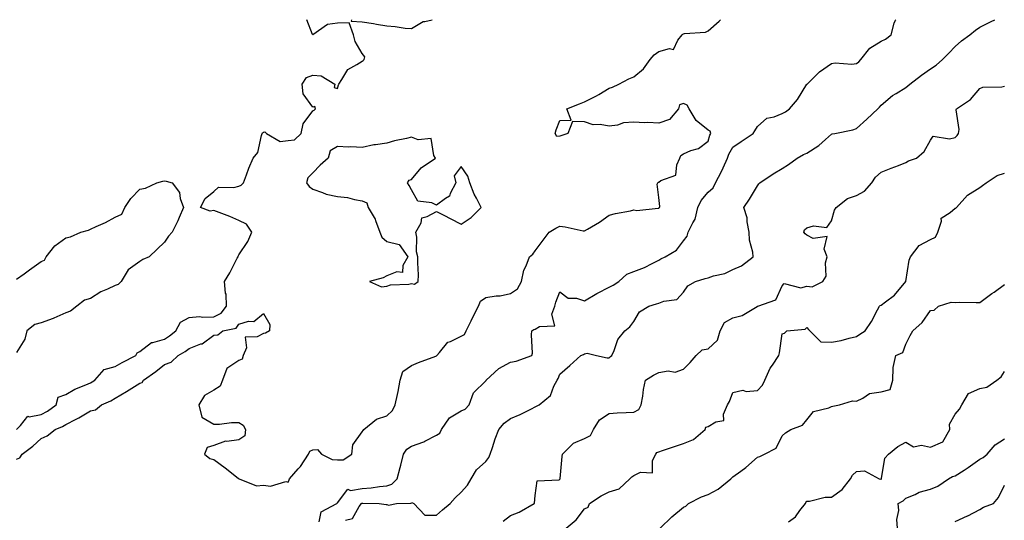
# Model space of a CAD drawing. Units: inches. Extents: x 934163 to 936803, y 7382378 to 7385018.
# Drawn here: x 936199 to 936598, y 7384815 to 7385018 of the extents above; entities that cross this region are included whole.
import ezdxf

# ---------------------------------------------------------------- set-up
doc = ezdxf.new("R2010")
doc.units = ezdxf.units.IN
doc.header["$MEASUREMENT"] = 0
doc.layers.add('Contour_93417382', color=7, linetype='Continuous', true_color=0x170926)

msp = doc.modelspace()

# ---------------------------------------------------------------- linework, layer by layer
at = {"layer": 'Contour_93417382'}
for points in [[(936198.05, 7384839.9, 3376), (936199.51, 7384840.47, 3376), (936200.37, 7384841.92, 3376), (936204.78, 7384845.19, 3376), (936208.05, 7384848.27, 3376), (936210.55, 7384849.41, 3376), (936213.83, 7384851.92, 3376), (936216.8, 7384853.17, 3376), (936218.05, 7384854.03, 3376), (936222.32, 7384856.19, 3376), (936223.32, 7384856.65, 3376), (936228.05, 7384859.53, 3376), (936230.05, 7384859.92, 3376), (936232.58, 7384861.92, 3376), (936236.33, 7384863.64, 3376), (936238.05, 7384864.63, 3376), (936242.67, 7384867.29, 3376), (936244.81, 7384868.68, 3376), (936248.05, 7384870.73, 3376), (936248.94, 7384871.03, 3376), (936249.51, 7384871.92, 3376), (936254.49, 7384875.49, 3376), (936258.05, 7384878.25, 3376), (936260.78, 7384879.19, 3376), (936263.53, 7384881.92, 3376), (936266.42, 7384883.55, 3376), (936268.05, 7384884.83, 3376), (936272.74, 7384886.61, 3376), (936273.27, 7384886.7, 3376), (936278.05, 7384890.21, 3376), (936279.66, 7384890.31, 3376), (936281.66, 7384891.92, 3376), (936287.01, 7384892.96, 3376), (936288.05, 7384894.69, 3376), (936291.98, 7384895.84, 3376), (936294.2, 7384895.77, 3376), (936298.05, 7384898.9, 3376), (936300.68, 7384894.55, 3376), (936300.57, 7384891.92, 3376), (936298.96, 7384891.01, 3376), (936298.05, 7384890.8, 3376), (936295.57, 7384889.44, 3376), (936290.64, 7384889.33, 3376), (936291.21, 7384885.08, 3376), (936289.86, 7384881.92, 3376), (936289.46, 7384880.51, 3376), (936288.05, 7384879.97, 3376), (936283.26, 7384876.71, 3376), (936281.45, 7384871.92, 3376), (936280.53, 7384869.45, 3376), (936278.05, 7384867.83, 3376), (936274.17, 7384865.8, 3376), (936271.95, 7384861.92, 3376), (936273.11, 7384856.98, 3376), (936278.05, 7384854.15, 3376), (936280.3, 7384854.17, 3376), (936285.15, 7384854.82, 3376), (936288.05, 7384854.84, 3376), (936289.91, 7384853.78, 3376), (936290.83, 7384851.92, 3376), (936290.52, 7384849.46, 3376), (936288.05, 7384847.83, 3376), (936283.26, 7384847.13, 3376), (936282.7, 7384847.27, 3376), (936278.05, 7384845.48, 3376), (936275.25, 7384844.72, 3376), (936274.17, 7384841.92, 3376), (936276.32, 7384840.19, 3376), (936278.05, 7384839.77, 3376), (936282.52, 7384836.39, 3376), (936287.79, 7384832.19, 3376), (936288.05, 7384831.97, 3376), (936288.1, 7384831.97, 3376), (936288.2, 7384831.92, 3376), (936295.21, 7384829.08, 3376), (936298.05, 7384829.35, 3376), (936300.99, 7384828.98, 3376), (936307.08, 7384830.95, 3376), (936308.05, 7384830.57, 3376), (936308.43, 7384831.54, 3376), (936308.55, 7384831.92, 3376), (936312.11, 7384835.98, 3376), (936313, 7384836.97, 3376), (936316.34, 7384841.92, 3376), (936316.85, 7384843.12, 3376), (936318.05, 7384843.72, 3376), (936319.99, 7384843.86, 3376), (936321.61, 7384841.92, 3376), (936325.92, 7384839.79, 3376), (936328.05, 7384839.69, 3376), (936330.31, 7384839.66, 3376), (936333.87, 7384841.92, 3376), (936334.21, 7384845.76, 3376), (936338.05, 7384850.98, 3376), (936338.44, 7384851.53, 3376), (936338.76, 7384851.92, 3376), (936343.87, 7384856.11, 3376), (936348.05, 7384857.47, 3376), (936350.37, 7384859.6, 3376), (936351.44, 7384861.92, 3376), (936352.29, 7384866.16, 3376), (936352.66, 7384867.31, 3376), (936353.34, 7384871.92, 3376), (936354.53, 7384875.44, 3376), (936358.05, 7384877.85, 3376), (936360.85, 7384879.12, 3376), (936367.79, 7384881.66, 3376), (936368.05, 7384881.76, 3376), (936368.14, 7384881.83, 3376), (936368.19, 7384881.92, 3376), (936369.29, 7384883.15, 3376), (936372.69, 7384887.28, 3376), (936373.74, 7384887.61, 3376), (936378.05, 7384889.83, 3376), (936379.49, 7384890.49, 3376), (936380.09, 7384891.92, 3376), (936382.08, 7384895.95, 3376), (936382.71, 7384897.26, 3376), (936385.15, 7384901.92, 3376), (936385.99, 7384903.98, 3376), (936388.05, 7384905.41, 3376), (936392.2, 7384906.07, 3376), (936393.89, 7384906.08, 3376), (936398.05, 7384907.05, 3376), (936400.96, 7384909.01, 3376), (936402.5, 7384911.92, 3376), (936403.44, 7384916.54, 3376), (936404.46, 7384918.33, 3376), (936405.82, 7384921.92, 3376), (936407.04, 7384922.93, 3376), (936408.05, 7384924.33, 3376), (936411.28, 7384928.69, 3376), (936413.74, 7384931.92, 3376), (936416.46, 7384933.51, 3376), (936418.05, 7384934.32, 3376), (936420.15, 7384934.03, 3376), (936427.47, 7384932.5, 3376), (936428.05, 7384932.41, 3376), (936429.29, 7384933.16, 3376), (936434.07, 7384935.91, 3376), (936438.05, 7384938.73, 3376), (936440.55, 7384939.41, 3376), (936446.69, 7384940.56, 3376), (936448.05, 7384940.89, 3376), (936449.25, 7384940.72, 3376), (936457.78, 7384941.65, 3376), (936458.05, 7384941.58, 3376), (936458.18, 7384941.79, 3376), (936458.34, 7384941.92, 3376), (936458.46, 7384942.33, 3376), (936458.05, 7384945.98, 3376), (936457.44, 7384951.31, 3376), (936457.67, 7384951.92, 3376), (936457.85, 7384952.12, 3376), (936458.05, 7384952.22, 3376), (936458.94, 7384952.81, 3376), (936464.97, 7384955, 3376), (936465.35, 7384959.22, 3376), (936466.61, 7384961.92, 3376), (936467.05, 7384962.92, 3376), (936468.05, 7384963.62, 3376), (936471.06, 7384964.94, 3376), (936474.16, 7384965.81, 3376), (936478.05, 7384968.83, 3376), (936478.74, 7384971.23, 3376), (936479.09, 7384971.92, 3376), (936478.89, 7384972.77, 3376), (936478.05, 7384973.22, 3376), (936473.25, 7384977.12, 3376), (936470.39, 7384981.92, 3376), (936469.51, 7384983.38, 3376), (936468.05, 7384984.03, 3376), (936466.52, 7384983.45, 3376), (936466.07, 7384981.92, 3376), (936462.45, 7384977.52, 3376), (936458.05, 7384976.1, 3376), (936453.67, 7384976.29, 3376), (936452.35, 7384976.22, 3376), (936448.05, 7384976.46, 3376), (936443.82, 7384976.15, 3376), (936441.4, 7384975.28, 3376), (936438.05, 7384974.85, 3376), (936434.42, 7384975.55, 3376), (936431.53, 7384975.4, 3376), (936428.05, 7384976.66, 3376), (936423.22, 7384976.75, 3376), (936421.29, 7384971.92, 3376), (936418.88, 7384971.09, 3376), (936418.05, 7384970.79, 3376), (936416.8, 7384970.67, 3376), (936416.19, 7384971.92, 3376), (936416.55, 7384973.42, 3376), (936418.05, 7384977.13, 3376), (936422.67, 7384977.3, 3376), (936420.89, 7384981.92, 3376), (936426.05, 7384983.92, 3376), (936428.05, 7384984.69, 3376), (936432.87, 7384987.1, 3376), (936433.85, 7384987.72, 3376), (936438.05, 7384990.22, 3376), (936439.29, 7384990.68, 3376), (936441.86, 7384991.92, 3376), (936445.97, 7384994, 3376), (936448.05, 7384994.87, 3376), (936451.89, 7384998.08, 3376), (936454.58, 7385001.92, 3376), (936456.25, 7385003.71, 3376), (936458.05, 7385005.11, 3376), (936462.48, 7385006.35, 3376), (936464.03, 7385005.94, 3376), (936465.81, 7385009.68, 3376), (936467.59, 7385011.92, 3376), (936467.86, 7385012.11, 3376), (936468.05, 7385012.22, 3376), (936468.47, 7385012.34, 3376), (936477.05, 7385012.92, 3376), (936478.05, 7385013.5, 3376), (936482.52, 7385017.45, 3376), (936483.08, 7385018, 3376)], [(936198.16, 7384851.92, 3377), (936199.76, 7384853.64, 3377), (936202.66, 7384857.31, 3377), (936203.22, 7384857.09, 3377), (936208.05, 7384858.02, 3377), (936210.65, 7384859.32, 3377), (936214.22, 7384861.92, 3377), (936214.97, 7384865, 3377), (936218.05, 7384866.09, 3377), (936221.7, 7384868.27, 3377), (936226.13, 7384870, 3377), (936228.05, 7384870.89, 3377), (936228.74, 7384871.23, 3377), (936229.88, 7384871.92, 3377), (936233.65, 7384876.32, 3377), (936238.05, 7384877.44, 3377), (936240.88, 7384879.09, 3377), (936246.47, 7384881.92, 3377), (936246.96, 7384883.01, 3377), (936248.05, 7384883.51, 3377), (936252.78, 7384887.19, 3377), (936253.31, 7384887.18, 3377), (936258.05, 7384888.6, 3377), (936260.11, 7384889.86, 3377), (936262.65, 7384891.92, 3377), (936264.5, 7384895.48, 3377), (936268.05, 7384897.28, 3377), (936272.19, 7384897.78, 3377), (936273.54, 7384897.41, 3377), (936278.05, 7384897.67, 3377), (936280.92, 7384899.05, 3377), (936283.13, 7384901.92, 3377), (936282.95, 7384906.82, 3377), (936282.77, 7384907.2, 3377), (936282.35, 7384911.92, 3377), (936284.51, 7384915.47, 3377), (936287.49, 7384921.36, 3377), (936287.79, 7384921.92, 3377), (936287.78, 7384922.19, 3377), (936288.05, 7384922.76, 3377), (936291.8, 7384928.17, 3377), (936293.43, 7384931.92, 3377), (936291.25, 7384935.12, 3377), (936288.05, 7384936.57, 3377), (936284.4, 7384938.27, 3377), (936280.12, 7384939.85, 3377), (936278.05, 7384940.69, 3377), (936276.53, 7384940.4, 3377), (936272.64, 7384941.92, 3377), (936274.44, 7384945.53, 3377), (936278.05, 7384948.44, 3377), (936279.88, 7384950.09, 3377), (936286.14, 7384950.01, 3377), (936288.05, 7384950.61, 3377), (936289.01, 7384950.96, 3377), (936289.98, 7384951.92, 3377), (936291.2, 7384955.07, 3377), (936292.19, 7384957.78, 3377), (936293.93, 7384961.92, 3377), (936295.76, 7384964.21, 3377), (936297.25, 7384971.12, 3377), (936297.58, 7384971.92, 3377), (936297.75, 7384972.22, 3377), (936298.05, 7384972.43, 3377), (936298.64, 7384972.51, 3377), (936299.33, 7384971.92, 3377), (936304.83, 7384968.7, 3377), (936308.05, 7384969, 3377), (936310.66, 7384969.31, 3377), (936313.33, 7384971.92, 3377), (936314.13, 7384975.84, 3377), (936318.05, 7384981.06, 3377), (936318.66, 7384981.31, 3377), (936319.18, 7384981.92, 3377), (936318.92, 7384982.79, 3377), (936318.05, 7384982.6, 3377), (936314.12, 7384987.99, 3377), (936313.76, 7384991.92, 3377), (936315.46, 7384994.51, 3377), (936318.05, 7384995.48, 3377), (936321.37, 7384995.24, 3377), (936326.93, 7384991.92, 3377), (936326.7, 7384990.57, 3377), (936328.05, 7384990.1, 3377), (936328.44, 7384991.54, 3377), (936328.57, 7384991.92, 3377), (936329.85, 7384993.72, 3377), (936332.19, 7384997.78, 3377), (936335.91, 7384999.78, 3377), (936338.05, 7385001.23, 3377), (936338.47, 7385001.49, 3377), (936338.89, 7385001.92, 3377), (936339.1, 7385002.97, 3377), (936338.05, 7385004.26, 3377), (936335.24, 7385009.11, 3377), (936334.51, 7385011.92, 3377), (936332.79, 7385016.66, 3377), (936328.05, 7385016.53, 3377), (936323.98, 7385015.99, 3377), (936318.12, 7385011.92, 3377), (936318.08, 7385011.89, 3377), (936318.05, 7385011.88, 3377), (936318.03, 7385011.9, 3377), (936317.99, 7385011.98, 3377), (936315.68, 7385018, 3377)], [(936320.68, 7384814.55, 3375), (936321.38, 7384818.59, 3375), (936327.82, 7384821.92, 3375), (936327.9, 7384822.07, 3375), (936328.05, 7384822.25, 3375), (936332.24, 7384827.73, 3375), (936333.37, 7384827.24, 3375), (936338.05, 7384828.1, 3375), (936341.63, 7384828.33, 3375), (936345.05, 7384828.92, 3375), (936348.05, 7384829.16, 3375), (936350.1, 7384829.87, 3375), (936352.18, 7384831.92, 3375), (936353.36, 7384836.61, 3375), (936353.62, 7384837.49, 3375), (936354.8, 7384841.92, 3375), (936356.04, 7384843.93, 3375), (936358.05, 7384845.17, 3375), (936362.95, 7384847.02, 3375), (936363.42, 7384847.29, 3375), (936368.05, 7384849.61, 3375), (936369.44, 7384850.53, 3375), (936370.12, 7384851.92, 3375), (936373.31, 7384856.66, 3375), (936378.05, 7384859.51, 3375), (936379.71, 7384860.26, 3375), (936381.33, 7384861.92, 3375), (936383.13, 7384866.84, 3375), (936388.05, 7384871.69, 3375), (936388.16, 7384871.81, 3375), (936388.23, 7384871.92, 3375), (936393.29, 7384876.68, 3375), (936398.05, 7384879.23, 3375), (936400.37, 7384879.6, 3375), (936406.73, 7384881.92, 3375), (936407.02, 7384882.95, 3375), (936406.5, 7384890.37, 3375), (936406.75, 7384891.92, 3375), (936407.54, 7384892.43, 3375), (936408.05, 7384892.62, 3375), (936409.78, 7384893.65, 3375), (936416.06, 7384893.91, 3375), (936414.8, 7384898.67, 3375), (936415.96, 7384901.92, 3375), (936416.36, 7384903.61, 3375), (936418.05, 7384907.69, 3375), (936421.35, 7384905.21, 3375), (936424.83, 7384905.14, 3375), (936428.05, 7384904.14, 3375), (936432.97, 7384907, 3375), (936433.28, 7384907.15, 3375), (936438.05, 7384909.62, 3375), (936439.6, 7384910.37, 3375), (936441.95, 7384911.92, 3375), (936445.1, 7384914.87, 3375), (936448.05, 7384916.04, 3375), (936452.35, 7384917.62, 3375), (936455.4, 7384919.27, 3375), (936458.05, 7384920.52, 3375), (936458.88, 7384921.09, 3375), (936460.66, 7384921.92, 3375), (936465.31, 7384924.66, 3375), (936468.05, 7384928.44, 3375), (936469.64, 7384930.33, 3375), (936470.02, 7384931.92, 3375), (936471.84, 7384935.71, 3375), (936472.8, 7384937.18, 3375), (936473.95, 7384941.92, 3375), (936475.18, 7384944.78, 3375), (936478.05, 7384948.14, 3375), (936480.05, 7384949.92, 3375), (936481.1, 7384951.92, 3375), (936483.47, 7384956.5, 3375), (936484.08, 7384957.94, 3375), (936485.88, 7384961.92, 3375), (936486.47, 7384963.5, 3375), (936488.05, 7384966.3, 3375), (936491.37, 7384968.6, 3375), (936496.27, 7384971.92, 3375), (936497.01, 7384972.96, 3375), (936498.05, 7384974.75, 3375), (936501.81, 7384978.16, 3375), (936504.83, 7384978.7, 3375), (936508.05, 7384980, 3375), (936509.33, 7384980.64, 3375), (936510.96, 7384981.92, 3375), (936514.28, 7384985.69, 3375), (936518.05, 7384991.85, 3375), (936518.11, 7384991.92, 3375), (936523.15, 7384996.82, 3375), (936528.05, 7385000.22, 3375), (936529.46, 7385000.51, 3375), (936536.16, 7385000.03, 3375), (936538.05, 7385000.27, 3375), (936539, 7385000.98, 3375), (936539.91, 7385001.92, 3375), (936543.5, 7385006.46, 3375), (936548.05, 7385009.29, 3375), (936549.83, 7385010.14, 3375), (936552.17, 7385011.92, 3375), (936553.4, 7385016.57, 3375), (936553.93, 7385017.8, 3375), (936554, 7385018, 3375)], [(936331.29, 7384815.16, 3374), (936334.1, 7384815.87, 3374), (936336.85, 7384820.73, 3374), (936337.74, 7384821.92, 3374), (936337.89, 7384822.08, 3374), (936338.05, 7384822.11, 3374), (936338.25, 7384822.12, 3374), (936344.91, 7384821.92, 3374), (936347.72, 7384821.59, 3374), (936348.05, 7384821.59, 3374), (936348.63, 7384821.34, 3374), (936351.99, 7384821.92, 3374), (936357.82, 7384822.15, 3374), (936358.05, 7384822.38, 3374), (936358.39, 7384822.26, 3374), (936358.92, 7384821.92, 3374), (936363.37, 7384817.24, 3374), (936368.05, 7384817.3, 3374), (936370.51, 7384819.47, 3374), (936373.67, 7384821.92, 3374), (936375.68, 7384824.29, 3374), (936378.05, 7384826.63, 3374), (936380.61, 7384829.36, 3374), (936382.19, 7384831.92, 3374), (936384.34, 7384835.63, 3374), (936388.05, 7384838.99, 3374), (936389.34, 7384840.63, 3374), (936389.86, 7384841.92, 3374), (936390.82, 7384844.69, 3374), (936391.83, 7384848.14, 3374), (936393.35, 7384851.92, 3374), (936395.46, 7384854.51, 3374), (936398.05, 7384856.44, 3374), (936401.94, 7384858.03, 3374), (936406.51, 7384860.38, 3374), (936408.05, 7384861.11, 3374), (936408.57, 7384861.4, 3374), (936409.65, 7384861.92, 3374), (936414.28, 7384865.69, 3374), (936415.65, 7384869.53, 3374), (936416.95, 7384871.92, 3374), (936417.37, 7384872.61, 3374), (936418.05, 7384874.44, 3374), (936422.05, 7384877.91, 3374), (936426.59, 7384881.92, 3374), (936427.65, 7384882.32, 3374), (936428.05, 7384882.67, 3374), (936429.06, 7384882.93, 3374), (936432.94, 7384881.92, 3374), (936437.16, 7384881.03, 3374), (936438.05, 7384881.02, 3374), (936438.49, 7384881.48, 3374), (936439.12, 7384881.92, 3374), (936440.05, 7384883.92, 3374), (936441.49, 7384888.48, 3374), (936444.3, 7384891.92, 3374), (936446.42, 7384893.54, 3374), (936448.05, 7384895.66, 3374), (936450.33, 7384899.64, 3374), (936454.07, 7384901.92, 3374), (936457.12, 7384902.85, 3374), (936458.05, 7384903.13, 3374), (936460.07, 7384903.94, 3374), (936465.34, 7384904.64, 3374), (936468.05, 7384907.59, 3374), (936469.79, 7384910.18, 3374), (936472.97, 7384911.92, 3374), (936476.9, 7384913.07, 3374), (936478.05, 7384913.39, 3374), (936480.29, 7384914.16, 3374), (936484.8, 7384915.17, 3374), (936488.05, 7384916.76, 3374), (936491.63, 7384918.33, 3374), (936496.32, 7384921.92, 3374), (936496.19, 7384923.78, 3374), (936494.83, 7384928.7, 3374), (936494.69, 7384931.92, 3374), (936493.84, 7384936.13, 3374), (936493.8, 7384937.67, 3374), (936492.45, 7384941.92, 3374), (936494.75, 7384945.22, 3374), (936498.05, 7384950.67, 3374), (936498.52, 7384951.45, 3374), (936498.98, 7384951.92, 3374), (936504.43, 7384955.54, 3374), (936508.05, 7384957.75, 3374), (936510.58, 7384959.39, 3374), (936514.12, 7384961.92, 3374), (936516.61, 7384963.36, 3374), (936518.05, 7384963.97, 3374), (936522.93, 7384967.04, 3374), (936525.52, 7384969.39, 3374), (936528.05, 7384971.64, 3374), (936528.25, 7384971.72, 3374), (936529.4, 7384971.92, 3374), (936536.64, 7384973.33, 3374), (936538.05, 7384973.91, 3374), (936542.26, 7384977.71, 3374), (936546.72, 7384981.92, 3374), (936547.36, 7384982.61, 3374), (936548.05, 7384983.33, 3374), (936552.75, 7384987.22, 3374), (936554.2, 7384988.07, 3374), (936558.05, 7384990.5, 3374), (936558.84, 7384991.14, 3374), (936559.73, 7384991.92, 3374), (936564.43, 7384995.54, 3374), (936568.05, 7384998.03, 3374), (936570.42, 7384999.55, 3374), (936572.9, 7385001.92, 3374), (936575.51, 7385004.46, 3374), (936578.05, 7385007.16, 3374), (936580.6, 7385009.37, 3374), (936583.92, 7385011.92, 3374), (936586.24, 7385013.73, 3374), (936588.05, 7385014.93, 3374), (936592.64, 7385017.32, 3374), (936594.07, 7385018, 3374)], [(936333.75, 7385018, 3377), (936333.56, 7385017.43, 3377), (936338.05, 7385017.18, 3377), (936342.57, 7385016.44, 3377), (936343.78, 7385016.19, 3377), (936348.05, 7385015.46, 3377), (936351.36, 7385015.22, 3377), (936355.4, 7385014.57, 3377), (936358.05, 7385014.36, 3377), (936362.69, 7385017.28, 3377), (936363.37, 7385017.24, 3377), (936366.39, 7385018, 3377)], [(936395.14, 7384814.83, 3373), (936398.05, 7384817.16, 3373), (936401.55, 7384818.43, 3373), (936407.66, 7384821.92, 3373), (936407.83, 7384822.14, 3373), (936408.05, 7384825.16, 3373), (936408.84, 7384831.13, 3373), (936417.76, 7384831.63, 3373), (936418.05, 7384831.77, 3373), (936418.1, 7384831.87, 3373), (936418.16, 7384831.92, 3373), (936418.17, 7384832.04, 3373), (936419.01, 7384840.96, 3373), (936419.15, 7384841.92, 3373), (936423.61, 7384846.36, 3373), (936428.05, 7384848.27, 3373), (936430.49, 7384849.48, 3373), (936431.66, 7384851.92, 3373), (936434.1, 7384855.87, 3373), (936438.05, 7384858.47, 3373), (936441.25, 7384858.72, 3373), (936444.93, 7384858.8, 3373), (936448.05, 7384859.02, 3373), (936449.96, 7384860.01, 3373), (936450.98, 7384861.92, 3373), (936451.64, 7384865.52, 3373), (936451.85, 7384868.12, 3373), (936452.77, 7384871.92, 3373), (936455.95, 7384874.02, 3373), (936458.05, 7384875.09, 3373), (936461.84, 7384875.71, 3373), (936464.77, 7384875.2, 3373), (936468.05, 7384876.46, 3373), (936470.83, 7384879.14, 3373), (936473.28, 7384881.92, 3373), (936475.69, 7384884.28, 3373), (936478.05, 7384884.69, 3373), (936481.85, 7384888.12, 3373), (936482.94, 7384891.92, 3373), (936484.65, 7384895.32, 3373), (936488.05, 7384897.16, 3373), (936491.83, 7384898.14, 3373), (936497.94, 7384901.81, 3373), (936498.05, 7384901.86, 3373), (936498.08, 7384901.89, 3373), (936498.22, 7384901.92, 3373), (936505.47, 7384904.5, 3373), (936508.05, 7384910.2, 3373), (936508.83, 7384911.14, 3373), (936515.52, 7384909.39, 3373), (936518.05, 7384910, 3373), (936520.2, 7384909.77, 3373), (936524.55, 7384911.92, 3373), (936525.89, 7384914.08, 3373), (936525.61, 7384919.48, 3373), (936526.24, 7384921.92, 3373), (936524.98, 7384924.99, 3373), (936526.26, 7384930.13, 3373), (936520.56, 7384929.41, 3373), (936518.05, 7384930.69, 3373), (936517.32, 7384931.19, 3373), (936516.79, 7384931.92, 3373), (936517.09, 7384932.88, 3373), (936518.05, 7384933.73, 3373), (936520.67, 7384934.54, 3373), (936526.16, 7384933.81, 3373), (936528.05, 7384936.46, 3373), (936529.15, 7384940.82, 3373), (936529.86, 7384941.92, 3373), (936534.43, 7384945.54, 3373), (936538.05, 7384946.79, 3373), (936541.4, 7384948.57, 3373), (936544.38, 7384951.92, 3373), (936545.81, 7384954.16, 3373), (936548.05, 7384956.23, 3373), (936552.15, 7384957.82, 3373), (936555.11, 7384958.98, 3373), (936558.05, 7384960.13, 3373), (936559.12, 7384960.85, 3373), (936562.43, 7384961.92, 3373), (936565.44, 7384964.53, 3373), (936568.05, 7384969.24, 3373), (936569.19, 7384970.78, 3373), (936575.81, 7384969.68, 3373), (936578.05, 7384970.33, 3373), (936578.91, 7384971.06, 3373), (936579.45, 7384971.92, 3373), (936579.64, 7384973.51, 3373), (936578.49, 7384981.48, 3373), (936578.59, 7384981.92, 3373), (936584.25, 7384985.72, 3373), (936588.05, 7384990.18, 3373), (936589.27, 7384990.7, 3373), (936596.93, 7384990.8, 3373), (936598.05, 7384991.06, 3373)], [(936198.05, 7384912.82, 3377), (936201.16, 7384915.03, 3377), (936203.37, 7384916.6, 3377), (936208.05, 7384920, 3377), (936209.42, 7384920.55, 3377), (936210.14, 7384921.92, 3377), (936213.6, 7384926.37, 3377), (936218.05, 7384929.57, 3377), (936219.96, 7384930.01, 3377), (936224.13, 7384931.92, 3377), (936227.2, 7384932.77, 3377), (936228.05, 7384933.16, 3377), (936230.37, 7384934.24, 3377), (936234.11, 7384935.86, 3377), (936238.05, 7384937.97, 3377), (936240.72, 7384939.25, 3377), (936242.02, 7384941.92, 3377), (936244.42, 7384945.55, 3377), (936248.05, 7384949.33, 3377), (936250.3, 7384949.67, 3377), (936254.89, 7384951.92, 3377), (936257.34, 7384952.63, 3377), (936258.05, 7384952.71, 3377), (936258.73, 7384952.6, 3377), (936261.08, 7384951.92, 3377), (936264.13, 7384948, 3377), (936264.42, 7384945.55, 3377), (936265.72, 7384941.92, 3377), (936263.93, 7384937.81, 3377), (936263.45, 7384936.52, 3377), (936261.07, 7384931.92, 3377), (936259.67, 7384930.3, 3377), (936258.05, 7384927.82, 3377), (936254.99, 7384924.98, 3377), (936251.81, 7384921.92, 3377), (936249.19, 7384920.78, 3377), (936248.05, 7384920.03, 3377), (936243.35, 7384916.62, 3377), (936240.44, 7384911.92, 3377), (936239.23, 7384910.74, 3377), (936238.05, 7384910.25, 3377), (936234.89, 7384908.76, 3377), (936232.26, 7384907.71, 3377), (936228.05, 7384905.1, 3377), (936225.63, 7384904.34, 3377), (936222.6, 7384901.92, 3377), (936220.02, 7384899.95, 3377), (936218.05, 7384899.21, 3377), (936213.25, 7384897.12, 3377), (936212.98, 7384896.99, 3377), (936208.05, 7384895.22, 3377), (936205.47, 7384894.5, 3377), (936202.33, 7384891.92, 3377), (936201.43, 7384888.54, 3377), (936198.05, 7384883.17, 3377)], [(936420.54, 7384811.92, 3372), (936424.64, 7384815.33, 3372), (936428.05, 7384819.81, 3372), (936429.5, 7384820.47, 3372), (936430.06, 7384821.92, 3372), (936434.82, 7384825.15, 3372), (936438.05, 7384826.67, 3372), (936442.03, 7384827.94, 3372), (936446.31, 7384831.92, 3372), (936447.17, 7384832.81, 3372), (936448.05, 7384833.33, 3372), (936450.75, 7384834.62, 3372), (936455.55, 7384834.42, 3372), (936455.59, 7384839.46, 3372), (936456.85, 7384841.92, 3372), (936457.36, 7384842.61, 3372), (936458.05, 7384842.9, 3372), (936459.54, 7384843.41, 3372), (936464.82, 7384845.15, 3372), (936468.05, 7384846.28, 3372), (936472.1, 7384847.87, 3372), (936476.86, 7384851.92, 3372), (936477.11, 7384852.86, 3372), (936478.05, 7384853.2, 3372), (936481.17, 7384855.04, 3372), (936484.42, 7384855.55, 3372), (936484.28, 7384858.15, 3372), (936485.93, 7384861.92, 3372), (936486.67, 7384863.3, 3372), (936488.05, 7384866.99, 3372), (936492.07, 7384867.9, 3372), (936493.48, 7384867.35, 3372), (936498.05, 7384867.7, 3372), (936500.11, 7384869.86, 3372), (936501.02, 7384871.92, 3372), (936503.22, 7384876.75, 3372), (936504.12, 7384877.99, 3372), (936506.72, 7384881.92, 3372), (936506.93, 7384883.04, 3372), (936508.05, 7384890.67, 3372), (936508.95, 7384891.02, 3372), (936509.87, 7384891.92, 3372), (936517.35, 7384892.62, 3372), (936518.05, 7384893.23, 3372), (936518.65, 7384892.52, 3372), (936519.23, 7384891.92, 3372), (936523.64, 7384887.51, 3372), (936528.05, 7384887.29, 3372), (936531.93, 7384888.04, 3372), (936535.11, 7384888.98, 3372), (936538.05, 7384889.66, 3372), (936539.42, 7384890.55, 3372), (936541.56, 7384891.92, 3372), (936544.24, 7384895.73, 3372), (936546.6, 7384900.47, 3372), (936547.4, 7384901.92, 3372), (936547.73, 7384902.24, 3372), (936548.05, 7384902.31, 3372), (936549.86, 7384903.73, 3372), (936553.53, 7384906.44, 3372), (936558.05, 7384911.89, 3372), (936558.06, 7384911.91, 3372), (936558.08, 7384911.95, 3372), (936559.44, 7384920.53, 3372), (936560, 7384921.92, 3372), (936563.52, 7384926.45, 3372), (936568.05, 7384928.87, 3372), (936570.09, 7384929.88, 3372), (936571.03, 7384931.92, 3372), (936572.52, 7384936.39, 3372), (936572.39, 7384937.58, 3372), (936575.96, 7384939.83, 3372), (936578.05, 7384941.57, 3372), (936578.31, 7384941.65, 3372), (936578.54, 7384941.92, 3372), (936583.08, 7384946.89, 3372), (936588.05, 7384950.04, 3372), (936589.09, 7384950.88, 3372), (936590.6, 7384951.92, 3372), (936595.11, 7384954.86, 3372), (936598.05, 7384955.86, 3372)], [(936458.64, 7384811.92, 3371), (936463.41, 7384816.57, 3371), (936468.05, 7384820.53, 3371), (936469.06, 7384820.92, 3371), (936470.09, 7384821.92, 3371), (936475.34, 7384824.62, 3371), (936478.05, 7384825.69, 3371), (936482.18, 7384827.79, 3371), (936487.25, 7384831.92, 3371), (936487.62, 7384832.35, 3371), (936488.05, 7384832.82, 3371), (936491.27, 7384835.14, 3371), (936493.38, 7384836.59, 3371), (936498.05, 7384840.77, 3371), (936498.93, 7384841.04, 3371), (936500.85, 7384841.92, 3371), (936505.55, 7384844.42, 3371), (936508.05, 7384849.38, 3371), (936509.42, 7384850.55, 3371), (936511.48, 7384851.92, 3371), (936516.27, 7384853.7, 3371), (936518.05, 7384855.94, 3371), (936520.66, 7384859.31, 3371), (936526.92, 7384860.79, 3371), (936528.05, 7384861.33, 3371), (936528.56, 7384861.41, 3371), (936531.28, 7384861.92, 3371), (936536.45, 7384863.52, 3371), (936538.05, 7384863.38, 3371), (936540.73, 7384864.6, 3371), (936543.44, 7384866.53, 3371), (936548.05, 7384867.27, 3371), (936551.76, 7384868.21, 3371), (936552.76, 7384871.92, 3371), (936553.02, 7384876.89, 3371), (936552.94, 7384877.03, 3371), (936554.09, 7384881.92, 3371), (936556.84, 7384883.13, 3371), (936558.05, 7384886.55, 3371), (936559.9, 7384890.07, 3371), (936560.98, 7384891.92, 3371), (936564.7, 7384895.27, 3371), (936568.05, 7384900.22, 3371), (936569.61, 7384900.36, 3371), (936571.34, 7384901.92, 3371), (936576.43, 7384903.54, 3371), (936578.05, 7384903.47, 3371), (936579.65, 7384903.52, 3371), (936586.57, 7384903.41, 3371), (936588.05, 7384903.46, 3371), (936592.94, 7384907.03, 3371), (936593.77, 7384907.64, 3371), (936598.05, 7384910.77, 3371)], [(936510.62, 7384814.49, 3370), (936513.43, 7384816.55, 3370), (936515.23, 7384819.11, 3370), (936517.41, 7384821.92, 3370), (936517.63, 7384822.34, 3370), (936518.05, 7384822.98, 3370), (936519.11, 7384822.99, 3370), (936525.38, 7384824.59, 3370), (936528.05, 7384824.6, 3370), (936532.27, 7384827.7, 3370), (936535.7, 7384831.92, 3370), (936536.47, 7384833.5, 3370), (936538.05, 7384834.97, 3370), (936541.35, 7384835.22, 3370), (936547.35, 7384831.92, 3370), (936547.91, 7384831.78, 3370), (936548.05, 7384831.8, 3370), (936548.12, 7384831.85, 3370), (936548.19, 7384831.92, 3370), (936548.28, 7384832.15, 3370), (936549.61, 7384840.36, 3370), (936551.07, 7384841.92, 3370), (936554.85, 7384845.12, 3370), (936558.05, 7384846.87, 3370), (936561.12, 7384844.99, 3370), (936564.39, 7384845.58, 3370), (936568.05, 7384844.81, 3370), (936573.03, 7384846.94, 3370), (936575.92, 7384851.92, 3370), (936575.8, 7384854.16, 3370), (936578.05, 7384858.17, 3370), (936579.8, 7384860.17, 3370), (936580.79, 7384861.92, 3370), (936583.44, 7384866.53, 3370), (936588.05, 7384868.55, 3370), (936590.92, 7384869.05, 3370), (936594.89, 7384871.92, 3370), (936596.6, 7384873.36, 3370), (936598.05, 7384875.4, 3370)], [(936554.65, 7384811.92, 3369), (936554.47, 7384815.5, 3369), (936555.26, 7384819.13, 3369), (936555.01, 7384821.92, 3369), (936556.94, 7384823.03, 3369), (936558.05, 7384824.17, 3369), (936561.82, 7384825.69, 3369), (936563.45, 7384826.53, 3369), (936568.05, 7384827.79, 3369), (936571.02, 7384828.95, 3369), (936575.38, 7384831.92, 3369), (936577, 7384832.97, 3369), (936578.05, 7384833.19, 3369), (936581.66, 7384835.53, 3369), (936583.36, 7384836.61, 3369), (936588.05, 7384839.88, 3369), (936589.35, 7384840.62, 3369), (936590.96, 7384841.92, 3369), (936594.22, 7384845.75, 3369), (936598.05, 7384848.21, 3369)], [(936578.05, 7384814.74, 3368), (936583.02, 7384816.96, 3368), (936583.17, 7384817.04, 3368), (936588.05, 7384819.55, 3368), (936589.51, 7384820.46, 3368), (936593.5, 7384821.92, 3368), (936595.61, 7384824.36, 3368), (936598.05, 7384829.36, 3368)]]:
    msp.add_polyline3d(points, dxfattribs=at)
msp.add_polyline3d([(936358.05, 7384911.05, 3377), (936359.19, 7384910.78, 3377), (936360.76, 7384911.92, 3377), (936360.78, 7384914.65, 3377), (936360.55, 7384919.42, 3377), (936360.57, 7384921.92, 3377), (936360.05, 7384923.92, 3377), (936360.13, 7384929.85, 3377), (936359.77, 7384931.92, 3377), (936361.84, 7384935.71, 3377), (936362.23, 7384937.74, 3377), (936364.35, 7384938.23, 3377), (936368.05, 7384940.34, 3377), (936371.29, 7384938.68, 3377), (936373.62, 7384937.49, 3377), (936378.05, 7384935.18, 3377), (936382.16, 7384937.81, 3377), (936386.17, 7384941.92, 3377), (936384.25, 7384945.72, 3377), (936383.37, 7384947.24, 3377), (936381.61, 7384951.92, 3377), (936380.76, 7384954.64, 3377), (936378.05, 7384958.46, 3377), (936375.31, 7384954.67, 3377), (936375.92, 7384951.92, 3377), (936373.67, 7384947.55, 3377), (936373.44, 7384946.53, 3377), (936371.75, 7384945.61, 3377), (936368.05, 7384942.91, 3377), (936366.23, 7384943.74, 3377), (936360.59, 7384944.47, 3377), (936358.05, 7384949.1, 3377), (936356.99, 7384950.86, 3377), (936356.44, 7384951.92, 3377), (936357, 7384952.97, 3377), (936358.05, 7384953.24, 3377), (936361.95, 7384958.03, 3377), (936367.65, 7384961.92, 3377), (936367.04, 7384962.93, 3377), (936365.95, 7384969.82, 3377), (936360.71, 7384969.26, 3377), (936358.05, 7384970.35, 3377), (936355.97, 7384969.84, 3377), (936351.11, 7384968.86, 3377), (936348.05, 7384968, 3377), (936343.4, 7384967.27, 3377), (936342.72, 7384967.25, 3377), (936338.05, 7384966.27, 3377), (936333.5, 7384966.47, 3377), (936332.51, 7384966.38, 3377), (936328.05, 7384966.64, 3377), (936325.11, 7384964.86, 3377), (936324.22, 7384961.92, 3377), (936320.96, 7384959.02, 3377), (936318.05, 7384955.91, 3377), (936316.09, 7384953.88, 3377), (936315.55, 7384951.92, 3377), (936316.52, 7384950.39, 3377), (936318.05, 7384949.38, 3377), (936321.93, 7384948.04, 3377), (936323.39, 7384947.26, 3377), (936328.05, 7384946.36, 3377), (936332.09, 7384945.97, 3377), (936334.89, 7384945.08, 3377), (936338.05, 7384944.62, 3377), (936339.86, 7384943.73, 3377), (936340.4, 7384941.92, 3377), (936343.26, 7384937.14, 3377), (936343.39, 7384936.58, 3377), (936345.13, 7384931.92, 3377), (936346.04, 7384929.91, 3377), (936348.05, 7384928.09, 3377), (936353.05, 7384926.92, 3377), (936356.49, 7384921.92, 3377), (936354.51, 7384918.38, 3377), (936354.33, 7384915.63, 3377), (936352, 7384915.87, 3377), (936348.05, 7384914.16, 3377), (936346.53, 7384913.44, 3377), (936340.97, 7384911.92, 3377), (936345.86, 7384909.73, 3377), (936348.05, 7384909.97, 3377), (936349.44, 7384910.53, 3377), (936356.91, 7384910.78, 3377)], close=True, dxfattribs=at)

doc.saveas('drawing.dxf')
